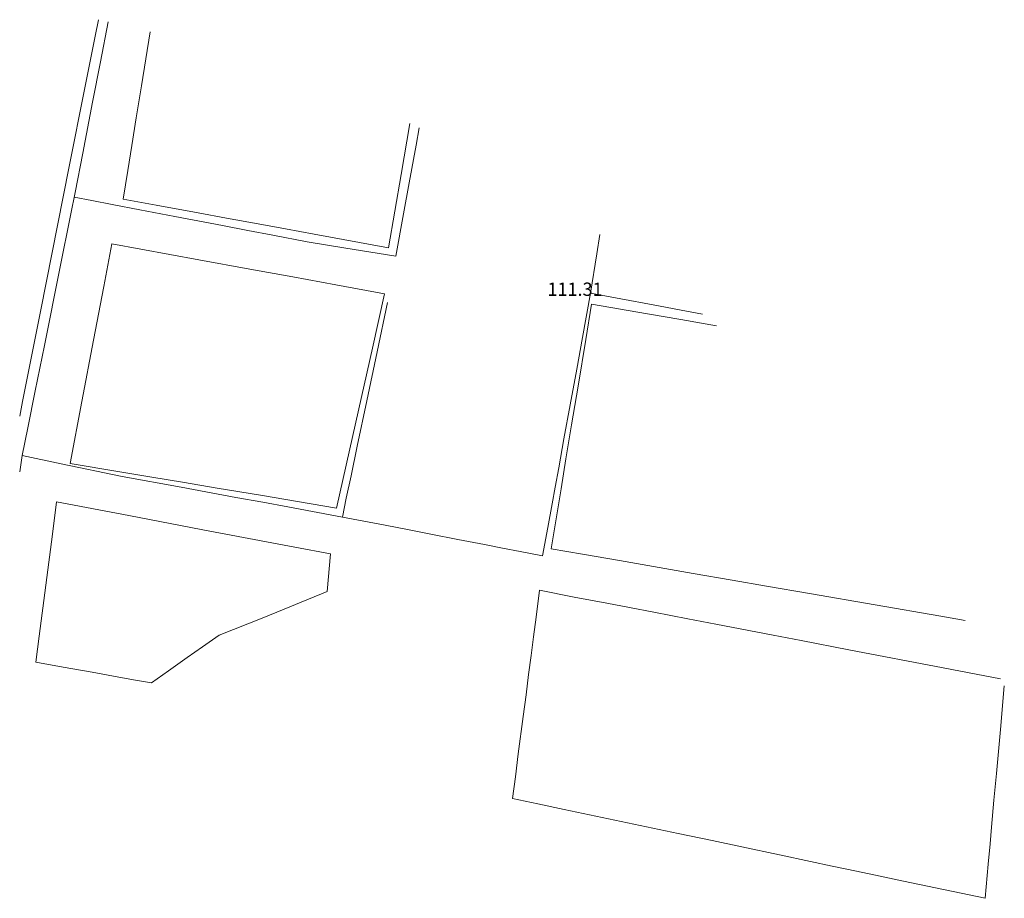
# Model space of a CAD drawing. Units: millimetres. Extents: x 752850 to 810631, y 8118200 to 8156837.
# Drawn here: x 809250 to 809398, y 8118425 to 8118558 of the extents above; entities that cross this region are included whole.
import ezdxf
from ezdxf.enums import TextEntityAlignment as Align

# ---------------------------------------------------------------- set-up
doc = ezdxf.new("R2010")
doc.units = ezdxf.units.MM
doc.header["$MEASUREMENT"] = 0
doc.styles.add('Style-ITALICS', font='ITALICS.shx')

msp = doc.modelspace()

# ---------------------------------------------------------------- linework, layer by layer
at = {"lineweight": 13}
for points in [[(809250, 8118497.86591, 106.15328), (809250.43609, 8118500.06192, 106.274), (809253.13551, 8118513.65542, 106.516), (809257.47612, 8118535.51352, 106.859), (809259.8265, 8118547.34936, 107.448), (809261.37693, 8118555.15687, 107.575), (809261.86886, 8118557.63409, 107.62839)], [(809269.65148, 8118555.81943, 107.99332), (809268.34204, 8118547.64536, 107.954), (809267.57489, 8118542.85648, 107.812), (809266.9047, 8118538.67288, 107.637), (809266.30094, 8118534.90399, 107.458), (809265.60924, 8118530.5861, 107.304), (809270.55374, 8118529.67904, 107.369), (809276.87723, 8118528.51901, 107.547), (809281.14011, 8118527.73699, 107.915), (809285.94297, 8118526.85591, 108.198), (809290.07797, 8118526.09735, 108.27), (809294.35167, 8118525.31335, 108.37), (809305.57933, 8118523.25365, 108.263), (809307.47926, 8118534.29435, 109.487), (809308.7992, 8118541.96468, 109.95446)], [(809355.01408, 8118511.49318, 111.44598), (809349.63852, 8118512.42169, 111.325), (809344.59322, 8118513.29315, 111.062), (809336.19062, 8118514.74451, 110.472), (809335.30803, 8118509.42635, 110.152), (809334.14369, 8118502.41044, 109.856), (809333.17597, 8118496.5793, 109.583), (809332.32154, 8118491.43082, 109.208), (809331.575, 8118486.93243, 108.852), (809330.07357, 8118477.88534, 108.085), (809334.81479, 8118477.06301, 108.39), (809340.39745, 8118476.09474, 109.064), (809351.51351, 8118474.16674, 109.991), (809357.36319, 8118473.15216, 110.37), (809362.55469, 8118472.25173, 110.665), (809369.02116, 8118471.13016, 110.969), (809388.81468, 8118467.69712, 111.733), (809392.49179, 8118467.05935, 111.926)], [(809398.37808, 8118457.22731, 111.49218), (809397.78012, 8118450.61832, 110.711), (809397.18326, 8118444.02136, 109.351), (809396.81832, 8118439.9879, 108.563), (809396.45078, 8118435.92555, 107.316), (809396.22398, 8118433.41883, 106.626), (809395.9442, 8118430.3265, 105.832), (809395.47898, 8118425.18458, 104.543), (809383.18086, 8118427.78507, 105.71), (809379.67829, 8118428.5257, 106.099), (809376.08669, 8118429.28515, 106.538), (809372.44715, 8118430.05475, 107.064), (809369.19504, 8118430.74242, 107.458), (809364.48419, 8118431.73855, 107.962), (809358.82529, 8118432.93514, 108.351), (809354.33848, 8118433.88389, 108.538), (809349.25487, 8118434.95884, 108.475), (809343.49618, 8118436.17654, 108.311), (809332.04826, 8118438.59724, 107.607), (809328.08781, 8118439.4347, 107.072), (809324.27021, 8118440.24194, 105.825), (809324.69319, 8118443.49561, 106.149), (809325.14246, 8118446.95158, 106.168), (809325.87587, 8118452.59319, 105.595), (809326.30362, 8118455.88356, 104.994), (809326.69914, 8118458.926, 105.018), (809327.06836, 8118461.76614, 105.897), (809327.4377, 8118464.60728, 107.187), (809327.82497, 8118467.58625, 107.726), (809328.34825, 8118471.61144, 107.83), (809333.57732, 8118470.6054, 108.238), (809338.50198, 8118469.65793, 108.729), (809341.91536, 8118469.00122, 109.113), (809345.53987, 8118468.30388, 109.358), (809350.67467, 8118467.31598, 109.739), (809354.88445, 8118466.50604, 110.004), (809363.55342, 8118464.83819, 110.507), (809367.74551, 8118464.03166, 110.688), (809374.97096, 8118462.64152, 110.944), (809389.14102, 8118459.91529, 111.41), (809397.79849, 8118458.24965, 111.58467)]]:
    msp.add_polyline3d(points, dxfattribs=at)
at = {"color": 5, "lineweight": 13}
for points in [[(809250.37425, 8118491.91759, 105.132), (809251.21948, 8118496.11437, 105.24), (809252.34212, 8118501.68852, 105.711), (809253.7165, 8118508.51258, 105.954), (809256.05556, 8118520.12653, 105.995), (809257.71365, 8118528.35932, 106.054), (809258.33641, 8118531.57146, 106.435), (809259.4902, 8118537.52256, 106.79), (809260.98106, 8118545.21227, 107.126), (809262.16092, 8118551.29786, 106.884), (809263.32361, 8118557.29489, 106.95884)], [(809258.19954, 8118530.86549, 106.828), (809260.86227, 8118530.35621, 106.761), (809263.92278, 8118529.77085, 106.638), (809268.09219, 8118528.97339, 106.969), (809273.37737, 8118527.96253, 107.176), (809280.56997, 8118526.58685, 107.305), (809284.39365, 8118525.85552, 107.674), (809288.15938, 8118525.13527, 107.948), (809293.32571, 8118524.14714, 107.92), (809298.87021, 8118523.24517, 108.271), (809306.66428, 8118521.97723, 108.531), (809307.83414, 8118528.34459, 108.73), (809308.69951, 8118533.05471, 108.844), (809309.73692, 8118538.70114, 108.905), (809310.21838, 8118541.32166, 108.95885)], [(809250, 8118489.46798, 104.99118), (809250.37425, 8118491.91759, 104.956), (809256.2509, 8118490.69743, 105.229), (809265.43598, 8118488.79036, 105.763), (809274.34239, 8118487.1461, 106.245), (809282.55945, 8118485.6291, 106.292), (809286.6257, 8118484.87841, 106.6), (809290.38808, 8118484.18382, 106.41), (809298.62285, 8118482.66355, 106.903), (809305.05432, 8118481.41261, 107.358), (809308.42417, 8118480.75717, 107.331), (809311.9658, 8118480.06831, 107.251), (809316.01983, 8118479.27979, 107.274), (809320.02281, 8118478.50119, 107.526), (809322.75658, 8118477.96947, 107.421), (809325.4344, 8118477.44862, 107.244), (809328.81014, 8118476.79203, 107.657), (809329.59282, 8118481.09336, 107.938), (809330.24465, 8118484.6755, 108.436), (809330.69561, 8118487.15377, 108.754), (809331.22372, 8118490.05609, 109.007), (809332.02521, 8118494.46071, 109.322), (809332.95774, 8118499.5855, 109.558), (809333.93503, 8118504.95626, 109.582), (809334.804, 8118509.73179, 109.932), (809336.0219, 8118516.42481, 110.145), (809336.96888, 8118522.34342, 110.237), (809337.43143, 8118525.23437, 110.32082)], [(809336.0219, 8118516.42481, 110.447), (809340.60547, 8118515.56772, 110.622), (809345.47607, 8118514.65696, 110.982), (809350.49903, 8118513.71771, 111.11), (809352.90962, 8118513.26695, 111.19582)], [(809305.45169, 8118515.02075, 107.782), (809303.87447, 8118507.54738, 107.385), (809302.32223, 8118500.19241, 107.152), (809300.8749, 8118493.33448, 107.064), (809299.92997, 8118488.85712, 107.125), (809299.22313, 8118485.5079, 106.864), (809298.62285, 8118482.66355, 106.275)]]:
    msp.add_polyline3d(points, dxfattribs=at)
at = {"lineweight": 13}
for points in [[(809263.88392, 8118523.84166, 106.898), (809262.66766, 8118517.42588, 106.736), (809261.13048, 8118509.31724, 106.567), (809259.38263, 8118500.09737, 106.346), (809257.61002, 8118490.74684, 105.344), (809265.09605, 8118489.48942, 105.914), (809269.93322, 8118488.67693, 106.061), (809274.55935, 8118487.89988, 106.288), (809279.7831, 8118487.02245, 106.519), (809286.27014, 8118485.93283, 106.746), (809297.76298, 8118484.0024, 107.218), (809300.65665, 8118496.96098, 107.58), (809303.14692, 8118508.1131, 107.804), (809304.97797, 8118516.31298, 108.408), (809297.64698, 8118517.65606, 108.189), (809291.13929, 8118518.84831, 107.697), (809284.68275, 8118520.03119, 107.404), (809276.99766, 8118521.43914, 107.112)], [(809255.571, 8118484.94348, 105.648), (809254.93967, 8118480.08223, 105.442), (809252.94432, 8118464.71803, 104.936), (809252.43405, 8118460.78897, 104.764), (809256.52921, 8118460.0511, 104.899), (809260.89993, 8118459.26358, 104.893), (809264.94982, 8118458.53387, 104.835), (809267.43093, 8118458.08683, 104.718), (809269.84413, 8118457.65202, 104.479), (809272.39984, 8118459.46067, 104.474), (809275.22899, 8118461.46284, 104.49), (809277.5284, 8118463.09012, 104.685), (809280.03921, 8118464.867, 105.13), (809286.78366, 8118467.53341, 105.83), (809291.55548, 8118469.48907, 106.629), (809296.35135, 8118471.4546, 106.565), (809296.8219, 8118477.10111, 107.099), (809291.44916, 8118478.12254, 106.858), (809277.61307, 8118480.75297, 106.35305), (809266.4599, 8118482.87335, 105.979)]]:
    msp.add_polyline3d(points, close=True, dxfattribs=at)

# ---------------------------------------------------------------- texts
at = {"color": 7, "linetype": 'Continuous', "lineweight": 0, "style": 'Style-ITALICS'}
msp.add_text('111.31', height=2, dxfattribs=at).set_placement((809333.687, 8118517.004, 111.311), align=Align.MIDDLE_CENTER)

doc.saveas('drawing.dxf')
